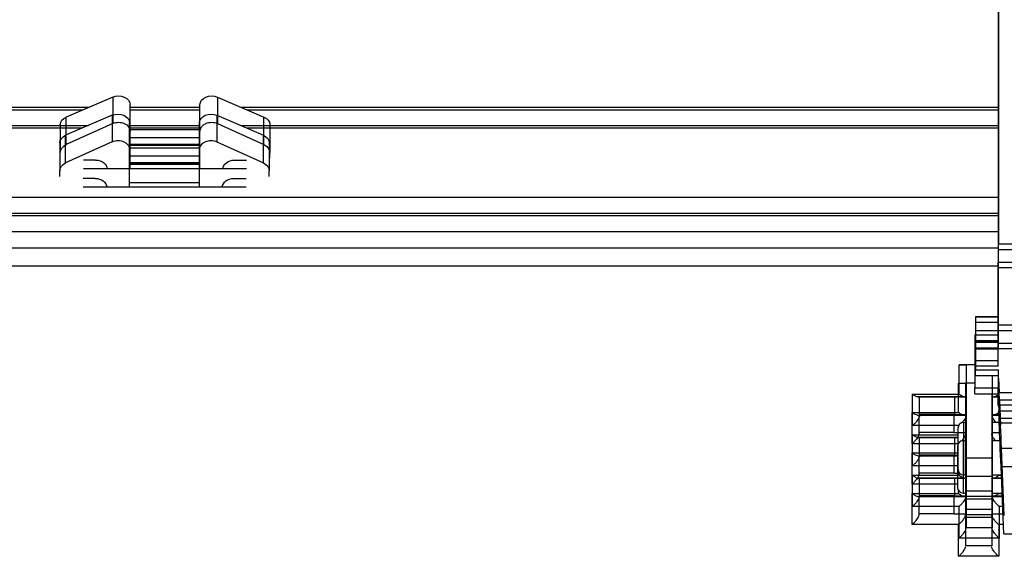
# Model space of a CAD drawing. Units: millimetres. Extents: x 0 to 4075, y 0 to 2906.
# Drawn here: x 900 to 984, y 2342 to 2389 of the extents above; entities that cross this region are included whole.
import ezdxf

# ---------------------------------------------------------------- set-up
doc = ezdxf.new("R2010")
doc.units = ezdxf.units.MM
doc.layers.add('LG-Product', color=3, linetype='Continuous')

msp = doc.modelspace()

# ---------------------------------------------------------------- linework, layer by layer
at = {"layer": 'LG-Product', "color": 3, "linetype": 'Continuous'}
for p, q in [((983.974, 2426.739), (983.974, 2369.349)), ((983.933, 2425.174), (983.933, 2367.784)), ((907.835, 2381.984), (903.835, 2380.267)), ((907.835, 2381.984), (907.835, 2379.714)), ((909.335, 2379.031), (909.335, 2381.34)), ((915.335, 2379.031), (915.335, 2381.34)), ((916.835, 2381.984), (920.835, 2380.267)), ((916.835, 2381.984), (916.835, 2379.714)), ((784.956, 2381.106), (905.794, 2381.106)), ((905.247, 2380.872), (784.959, 2380.872)), ((784.96, 2381.106), (905.786, 2381.106)), ((907.793, 2380.416), (903.793, 2378.699)), ((907.793, 2380.416), (907.793, 2378.146)), ((909.33, 2381.106), (915.33, 2381.106)), ((909.342, 2381.106), (915.336, 2381.106)), ((915.342, 2380.872), (909.342, 2380.872)), ((916.793, 2380.416), (920.793, 2378.699)), ((916.793, 2380.416), (916.793, 2378.146)), ((918.88, 2381.106), (983.97, 2381.106)), ((918.884, 2381.106), (983.981, 2381.106)), ((983.977, 2380.872), (919.427, 2380.872)), ((903.335, 2379.623), (903.335, 2377.21)), ((903.835, 2377.893), (903.835, 2380.267)), ((907.835, 2379.714), (903.835, 2377.893)), ((909.293, 2377.463), (909.293, 2379.772)), ((915.293, 2377.463), (915.293, 2379.772)), ((916.835, 2379.714), (920.835, 2377.893)), ((920.835, 2377.893), (920.835, 2380.267)), ((921.335, 2379.623), (921.335, 2377.21)), ((784.915, 2379.537), (905.753, 2379.537)), ((905.206, 2379.303), (784.917, 2379.303)), ((909.301, 2379.537), (915.294, 2379.537)), ((915.3, 2379.303), (909.301, 2379.303)), ((909.335, 2379.184), (915.335, 2379.184)), ((909.335, 2375.809), (909.335, 2379.031)), ((915.335, 2375.809), (915.335, 2379.031)), ((918.842, 2379.537), (983.939, 2379.537)), ((983.935, 2379.303), (919.386, 2379.303)), ((903.293, 2378.055), (903.293, 2375.642)), ((903.793, 2376.325), (903.793, 2378.699)), ((907.793, 2378.146), (903.793, 2376.325)), ((915.335, 2378.479), (909.335, 2378.479)), ((909.335, 2377.93), (915.335, 2377.93)), ((916.793, 2378.146), (920.793, 2376.325)), ((920.793, 2376.325), (920.793, 2378.699)), ((921.293, 2378.055), (921.293, 2375.642)), ((903.335, 2376.719), (903.335, 2377.21)), ((909.293, 2377.616), (915.293, 2377.616)), ((909.293, 2374.241), (909.293, 2377.463)), ((915.334, 2377.81), (909.335, 2377.81)), ((915.293, 2374.241), (915.293, 2377.463)), ((921.335, 2376.719), (921.335, 2377.21)), ((906.369, 2376.561), (905.335, 2376.561)), ((915.293, 2376.911), (909.293, 2376.911)), ((909.293, 2376.362), (915.293, 2376.362)), ((915.293, 2376.242), (909.294, 2376.242)), ((909.335, 2376.22), (915.334, 2376.22)), ((918.3, 2376.561), (919.335, 2376.561)), ((903.293, 2375.151), (903.293, 2375.642)), ((919.335, 2375.808), (905.335, 2375.808)), ((921.293, 2375.151), (921.293, 2375.642)), ((906.328, 2374.993), (905.293, 2374.993)), ((909.294, 2374.651), (915.293, 2374.651)), ((918.259, 2374.993), (919.293, 2374.993)), ((919.293, 2374.241), (905.293, 2374.241)), ((784.959, 2373.366), (983.977, 2373.366)), ((983.976, 2371.957), (784.962, 2371.957)), ((784.917, 2371.798), (983.935, 2371.798)), ((983.934, 2370.389), (784.921, 2370.389)), ((983.976, 2369.002), (784.962, 2369.002)), ((983.974, 2369.349), (1023.974, 2369.349)), ((983.974, 2368.849), (983.974, 2369.349)), ((1023.974, 2368.849), (983.974, 2368.849)), ((983.974, 2362.385), (983.974, 2368.849)), ((983.933, 2367.784), (1023.933, 2367.784)), ((983.933, 2367.284), (983.933, 2367.784)), ((983.934, 2367.434), (784.921, 2367.434)), ((1023.933, 2367.284), (983.933, 2367.284)), ((983.933, 2360.82), (983.933, 2367.284)), ((983.974, 2363.085), (981.974, 2363.085)), ((981.974, 2363.085), (981.974, 2363.085)), ((981.974, 2363.085), (983.974, 2363.085)), ((981.974, 2363.085), (981.974, 2362.585)), ((983.974, 2362.585), (981.974, 2362.585)), ((981.974, 2362.585), (981.974, 2361.892)), ((981.974, 2361.892), (983.974, 2361.892)), ((981.974, 2361.892), (981.974, 2360.89)), ((983.974, 2362.385), (1023.974, 2362.385)), ((983.974, 2361.885), (983.974, 2362.385)), ((1023.974, 2361.885), (983.974, 2361.885)), ((983.974, 2360.39), (983.974, 2361.885)), ((981.933, 2361.519), (983.933, 2361.519)), ((981.933, 2361.519), (981.933, 2361.019)), ((983.933, 2361.019), (981.933, 2361.019)), ((981.933, 2361.019), (981.933, 2360.327)), ((981.933, 2360.327), (983.933, 2360.327)), ((981.933, 2360.327), (981.933, 2359.325)), ((983.974, 2360.89), (981.974, 2360.89)), ((981.974, 2360.89), (981.974, 2360.89)), ((981.974, 2360.89), (983.974, 2360.89)), ((981.974, 2360.89), (981.974, 2360.39)), ((981.974, 2360.39), (981.974, 2358.534)), ((983.974, 2360.39), (981.974, 2360.39)), ((983.933, 2360.82), (1023.933, 2360.82)), ((983.933, 2360.32), (983.933, 2360.82)), ((1023.933, 2360.32), (983.933, 2360.32)), ((983.933, 2358.825), (983.933, 2360.32)), ((981.933, 2359.325), (983.933, 2359.325)), ((981.933, 2359.325), (981.933, 2358.825)), ((981.974, 2358.942), (980.574, 2358.942)), ((980.574, 2356.416), (980.574, 2358.942)), ((981.974, 2358.942), (981.174, 2358.942)), ((981.174, 2358.942), (981.174, 2358.942)), ((981.974, 2358.942), (981.174, 2358.942)), ((981.974, 2358.939), (981.174, 2358.939)), ((981.174, 2358.939), (981.174, 2350.922)), ((981.933, 2358.825), (981.933, 2356.969)), ((983.933, 2358.825), (981.933, 2358.825)), ((981.974, 2358.534), (983.974, 2358.534)), ((981.974, 2358.035), (981.974, 2358.534)), ((983.974, 2357.771), (983.974, 2358.534)), ((981.974, 2358.035), (983.974, 2358.035)), ((983.424, 2358.035), (983.424, 2350.922)), ((983.974, 2357.031), (983.974, 2357.771)), ((983.974, 2357.771), (984.024, 2356.56)), ((980.533, 2354.849), (980.533, 2357.375)), ((981.933, 2357.375), (981.133, 2357.375)), ((981.933, 2357.373), (981.133, 2357.373)), ((981.133, 2357.373), (981.133, 2349.357)), ((981.933, 2356.969), (983.933, 2356.969)), ((981.933, 2356.469), (981.933, 2356.969)), ((983.933, 2356.206), (983.933, 2356.969)), ((983.974, 2357.031), (984.005, 2357.031)), ((976.574, 2356.416), (980.574, 2356.416)), ((976.574, 2353.733), (976.574, 2356.416)), ((981.043, 2356.191), (977.043, 2356.191)), ((977.174, 2356.19), (977.174, 2356.191)), ((977.174, 2354.69), (977.174, 2356.19)), ((977.174, 2356.19), (980.174, 2356.19)), ((980.174, 2356.19), (980.174, 2354.69)), ((980.174, 2356.19), (981.174, 2356.19)), ((981.933, 2356.469), (983.933, 2356.469)), ((983.383, 2356.469), (983.383, 2349.357)), ((983.424, 2356.19), (984.04, 2356.19)), ((984.04, 2356.191), (983.554, 2356.191)), ((983.933, 2355.466), (983.933, 2356.206)), ((983.933, 2356.206), (983.983, 2354.995)), ((984.024, 2356.56), (1023.459, 2356.56)), ((984.051, 2355.904), (984.024, 2356.56)), ((984.024, 2356.416), (984.03, 2356.416)), ((1023.404, 2355.904), (984.051, 2355.904)), ((984.069, 2355.489), (984.051, 2355.904)), ((984.053, 2355.871), (984.141, 2353.755)), ((983.933, 2355.466), (983.963, 2355.466)), ((1023.37, 2355.489), (984.069, 2355.489)), ((976.533, 2354.849), (980.533, 2354.849)), ((976.533, 2352.166), (976.533, 2354.849)), ((977.133, 2353.124), (977.133, 2354.624)), ((977.133, 2354.624), (980.133, 2354.624)), ((980.174, 2354.69), (977.174, 2354.69)), ((977.174, 2354.571), (977.174, 2354.69)), ((980.133, 2354.624), (980.133, 2353.124)), ((980.133, 2354.624), (981.133, 2354.624)), ((980.174, 2354.69), (981.174, 2354.69)), ((983.383, 2354.624), (983.998, 2354.624)), ((983.424, 2354.69), (984.102, 2354.69)), ((983.983, 2354.995), (1023.418, 2354.995)), ((984.01, 2354.338), (983.983, 2354.995)), ((983.983, 2354.849), (983.989, 2354.849)), ((1023.363, 2354.338), (984.01, 2354.338)), ((984.027, 2353.923), (984.01, 2354.338)), ((980.537, 2353.733), (976.574, 2353.733)), ((980.474, 2353.49), (980.474, 2349.99)), ((981.174, 2353.99), (980.974, 2353.99)), ((980.974, 2349.49), (980.974, 2353.99)), ((980.974, 2353.99), (980.974, 2353.99)), ((984.131, 2353.99), (983.424, 2353.99)), ((1023.328, 2353.923), (984.027, 2353.923)), ((976.574, 2352.938), (980.474, 2352.938)), ((976.574, 2350.254), (976.574, 2352.938)), ((980.474, 2352.691), (977.06, 2352.691)), ((980.133, 2353.124), (977.133, 2353.124)), ((977.133, 2353.004), (977.133, 2353.124)), ((977.174, 2352.69), (977.174, 2352.691)), ((977.174, 2351.19), (977.174, 2352.69)), ((977.174, 2352.69), (980.174, 2352.69)), ((980.133, 2353.124), (981.133, 2353.124)), ((980.174, 2352.69), (980.174, 2351.19)), ((980.174, 2352.69), (980.474, 2352.69)), ((983.383, 2353.124), (984.061, 2353.124)), ((980.495, 2352.166), (976.533, 2352.166)), ((980.433, 2351.924), (980.433, 2348.424)), ((981.133, 2352.424), (980.933, 2352.424)), ((980.933, 2352.424), (980.933, 2347.924)), ((984.09, 2352.424), (983.383, 2352.424)), ((1023.057, 2351.74), (984.224, 2351.74)), ((984.463, 2345.99), (984.224, 2351.74)), ((976.533, 2351.371), (980.433, 2351.371)), ((976.533, 2348.688), (976.533, 2351.371)), ((977.133, 2349.624), (977.133, 2351.124)), ((977.133, 2351.124), (980.133, 2351.124)), ((980.174, 2351.19), (977.174, 2351.19)), ((977.174, 2351.086), (977.174, 2351.19)), ((980.133, 2351.124), (980.133, 2349.624)), ((980.133, 2351.124), (980.433, 2351.124)), ((980.174, 2351.19), (980.474, 2351.19)), ((983.424, 2350.922), (981.174, 2350.922)), ((980.474, 2350.254), (976.574, 2350.254)), ((1023.016, 2350.174), (984.183, 2350.174)), ((984.422, 2344.424), (984.183, 2350.174)), ((976.574, 2349.459), (980.574, 2349.459)), ((976.574, 2346.776), (976.574, 2349.459)), ((981.075, 2349.19), (977.075, 2349.19)), ((980.133, 2349.624), (977.133, 2349.624)), ((977.133, 2349.52), (977.133, 2349.624)), ((977.174, 2349.19), (977.174, 2349.19)), ((977.174, 2347.69), (977.174, 2349.19)), ((977.174, 2349.19), (980.174, 2349.19)), ((980.133, 2349.624), (980.433, 2349.624)), ((980.174, 2349.19), (980.174, 2347.69)), ((980.174, 2349.19), (981.174, 2349.19)), ((980.574, 2349.459), (980.574, 2349.69)), ((980.974, 2349.49), (981.174, 2349.49)), ((983.383, 2349.357), (981.133, 2349.357)), ((983.424, 2349.49), (984.318, 2349.49)), ((983.424, 2349.19), (984.33, 2349.19)), ((984.33, 2349.19), (983.523, 2349.19)), ((984.024, 2349.459), (984.319, 2349.459)), ((980.433, 2348.688), (976.533, 2348.688)), ((976.533, 2347.893), (980.533, 2347.893)), ((976.533, 2345.209), (976.533, 2347.893)), ((977.133, 2346.124), (977.133, 2347.624)), ((977.133, 2347.624), (980.133, 2347.624)), ((980.174, 2347.69), (977.174, 2347.69)), ((977.174, 2347.6), (977.174, 2347.69)), ((980.133, 2347.624), (980.133, 2346.124)), ((980.133, 2347.624), (981.133, 2347.624)), ((980.174, 2347.69), (981.174, 2347.69)), ((980.533, 2347.893), (980.533, 2348.124)), ((980.933, 2347.924), (981.133, 2347.924)), ((983.424, 2348.075), (981.174, 2348.075)), ((983.424, 2347.613), (981.174, 2347.613)), ((983.383, 2347.924), (984.277, 2347.924)), ((983.383, 2347.624), (984.289, 2347.624)), ((983.424, 2347.69), (984.393, 2347.69)), ((983.983, 2347.893), (984.278, 2347.893)), ((980.574, 2346.776), (976.574, 2346.776)), ((980.574, 2344.043), (980.574, 2346.776)), ((983.424, 2347.387), (981.174, 2347.387)), ((984.431, 2346.776), (984.024, 2346.776)), ((984.024, 2346.776), (984.024, 2344.043)), ((980.133, 2346.124), (977.133, 2346.124)), ((977.133, 2346.034), (977.133, 2346.124)), ((980.133, 2346.124), (981.133, 2346.124)), ((983.383, 2346.51), (981.133, 2346.51)), ((983.383, 2346.048), (981.133, 2346.048)), ((983.383, 2345.822), (981.133, 2345.822)), ((983.383, 2346.124), (984.352, 2346.124)), ((980.533, 2345.209), (976.533, 2345.209)), ((980.533, 2342.476), (980.533, 2345.209)), ((983.424, 2344.938), (981.174, 2344.938)), ((984.39, 2345.209), (983.983, 2345.209)), ((983.983, 2345.209), (983.983, 2342.476)), ((984.024, 2344.043), (980.574, 2344.043)), ((984.422, 2344.424), (1022.537, 2344.424)), ((983.383, 2343.373), (981.133, 2343.373)), ((983.983, 2342.476), (980.533, 2342.476))]:
    msp.add_line(p, q, dxfattribs=at)
for centre, start, end in [((980.974, 2353.49), 90, 180), ((980.933, 2351.924), 90, 180), ((980.974, 2349.99), 180, 270), ((980.933, 2348.424), 180, 270)]:
    msp.add_arc(centre, 0.5, start, end, dxfattribs=at)
at = {"layer": 'LG-Product', "color": 3, "linetype": 'Continuous', "extrusion": (0, 0, -1)}
for centre, ratio, start_param, end_param in [((908.335, 2381.34), 0.743558, 4.18879, 6.283185), ((916.335, 2381.34), 0.743558, 3.141593, 5.235988), ((908.293, 2379.772), 0.743598, 4.18879, 6.283185), ((916.293, 2379.772), 0.743598, 3.141593, 5.235988), ((904.335, 2379.623), 0.743558, 3.141593, 4.18879), ((908.335, 2379.031), 0.788455, 4.18879, 6.283185), ((916.335, 2379.031), 0.788455, 3.141593, 5.235988), ((920.335, 2379.623), 0.743558, 5.235988, 6.283185), ((904.293, 2378.055), 0.743598, 3.141593, 4.18879), ((904.335, 2377.21), 0.788455, 3.141593, 4.18879), ((908.293, 2377.463), 0.788491, 4.18879, 6.283185), ((916.293, 2377.463), 0.788491, 3.141593, 5.235988), ((920.293, 2378.055), 0.743598, 5.235988, 6.283185), ((920.335, 2377.21), 0.788455, 5.235988, 6.283185), ((904.293, 2375.642), 0.788491, 3.141593, 4.18879), ((906.369, 2375.773), 0.788455, 4.712389, 6.248279), ((918.3, 2375.773), 0.788455, 3.176499, 4.712389), ((920.293, 2375.642), 0.788491, 5.235988, 6.283185), ((906.328, 2374.205), 0.788491, 4.712389, 6.248279), ((918.259, 2374.205), 0.788491, 3.176499, 4.712389)]:
    msp.add_ellipse(centre, major_axis=(1, 0), ratio=ratio, start_param=start_param, end_param=end_param, dxfattribs=at)
at = {"layer": 'LG-Product', "color": 3, "linetype": 'Continuous'}
for points, knots in [([(980.574, 2358.942), (980.629, 2358.942), (980.686, 2358.942), (980.79, 2358.942), (980.839, 2358.942), (980.941, 2358.942), (980.991, 2358.942), (981.083, 2358.942), (981.121, 2358.942), (981.164, 2358.942), (981.174, 2358.942), (981.174, 2358.942)], [0, 0, 0, 0, 0.152929, 0.152929, 0.304844, 0.304844, 0.509241, 0.509241, 0.774815, 0.774815, 1, 1, 1, 1]), ([(980.533, 2357.375), (980.588, 2357.375), (980.645, 2357.375), (980.749, 2357.375), (980.798, 2357.375), (980.899, 2357.375), (980.95, 2357.375), (981.042, 2357.375), (981.08, 2357.375), (981.123, 2357.375), (981.133, 2357.375), (981.133, 2357.375)], [0, 0, 0, 0, 0.152929, 0.152929, 0.304844, 0.304844, 0.509241, 0.509241, 0.774815, 0.774815, 1, 1, 1, 1]), ([(977.043, 2356.191), (976.989, 2356.191), (976.924, 2356.21), (976.768, 2356.279), (976.672, 2356.34), (976.576, 2356.414), (976.575, 2356.415), (976.574, 2356.416)], [0, 0, 0, 0, 0.429081, 0.429081, 0.993124, 0.993124, 1, 1, 1, 1]), ([(977.043, 2356.191), (977.097, 2356.191), (977.134, 2356.191), (977.167, 2356.191), (977.174, 2356.191), (977.174, 2356.191)], [0, 0, 0, 0, 0.615099, 0.615099, 1, 1, 1, 1]), ([(981.043, 2356.191), (980.989, 2356.191), (980.924, 2356.21), (980.768, 2356.279), (980.672, 2356.34), (980.576, 2356.414), (980.575, 2356.415), (980.574, 2356.416)], [0, 0, 0, 0, 0.429081, 0.429081, 0.993124, 0.993124, 1, 1, 1, 1]), ([(984.024, 2356.416), (984.023, 2356.415), (984.021, 2356.414), (983.926, 2356.34), (983.829, 2356.279), (983.673, 2356.21), (983.608, 2356.191), (983.554, 2356.191)], [0, 0, 0, 0, 0.006876, 0.006876, 0.570919, 0.570919, 1, 1, 1, 1]), ([(977.002, 2354.624), (976.948, 2354.624), (976.883, 2354.643), (976.727, 2354.712), (976.631, 2354.773), (976.535, 2354.847), (976.534, 2354.848), (976.533, 2354.849)], [0, 0, 0, 0, 0.429081, 0.429081, 0.993124, 0.993124, 1, 1, 1, 1]), ([(977.174, 2354.571), (977.174, 2354.539), (977.166, 2354.501), (977.139, 2354.42), (977.12, 2354.376), (977.064, 2354.272), (977.022, 2354.209), (976.916, 2354.066), (976.846, 2353.986), (976.71, 2353.849), (976.644, 2353.789), (976.576, 2353.735), (976.575, 2353.734), (976.574, 2353.733)], [0, 0, 0, 0, 0.140033, 0.140033, 0.278917, 0.278917, 0.475569, 0.475569, 0.74987, 0.74987, 0.995703, 0.995703, 1, 1, 1, 1]), ([(977.002, 2354.624), (977.056, 2354.624), (977.093, 2354.624), (977.126, 2354.624), (977.133, 2354.624), (977.133, 2354.624)], [0, 0, 0, 0, 0.615099, 0.615099, 1, 1, 1, 1]), ([(981.002, 2354.624), (980.948, 2354.624), (980.883, 2354.643), (980.727, 2354.712), (980.631, 2354.773), (980.535, 2354.847), (980.534, 2354.848), (980.533, 2354.849)], [0, 0, 0, 0, 0.429081, 0.429081, 0.993124, 0.993124, 1, 1, 1, 1]), ([(981.174, 2354.571), (981.174, 2354.539), (981.166, 2354.501), (981.139, 2354.42), (981.12, 2354.376), (981.064, 2354.272), (981.022, 2354.209), (980.927, 2354.08), (980.87, 2354.014), (980.811, 2353.952)], [0, 0, 0, 0, 0.199317, 0.199317, 0.397, 0.397, 0.676906, 0.676906, 1, 1, 1, 1]), ([(983.755, 2353.986), (983.707, 2354.038), (983.662, 2354.093), (983.575, 2354.209), (983.534, 2354.272), (983.478, 2354.376), (983.458, 2354.42), (983.431, 2354.501), (983.424, 2354.539), (983.424, 2354.571)], [0, 0, 0, 0, 0.281024, 0.281024, 0.578326, 0.578326, 0.788295, 0.788295, 1, 1, 1, 1]), ([(983.983, 2354.849), (983.981, 2354.848), (983.98, 2354.847), (983.884, 2354.773), (983.788, 2354.712), (983.632, 2354.643), (983.567, 2354.624), (983.513, 2354.624)], [0, 0, 0, 0, 0.006876, 0.006876, 0.570919, 0.570919, 1, 1, 1, 1]), ([(977.133, 2353.004), (977.133, 2352.972), (977.125, 2352.934), (977.098, 2352.853), (977.079, 2352.81), (977.022, 2352.705), (976.981, 2352.642), (976.875, 2352.499), (976.805, 2352.419), (976.669, 2352.282), (976.602, 2352.222), (976.535, 2352.168), (976.534, 2352.167), (976.533, 2352.166)], [0, 0, 0, 0, 0.140033, 0.140033, 0.278917, 0.278917, 0.475569, 0.475569, 0.74987, 0.74987, 0.995703, 0.995703, 1, 1, 1, 1]), ([(977.06, 2352.691), (977.008, 2352.691), (976.944, 2352.71), (976.798, 2352.778), (976.712, 2352.832), (976.61, 2352.909), (976.594, 2352.922), (976.576, 2352.936), (976.575, 2352.937), (976.574, 2352.938)], [0, 0, 0, 0, 0.412497, 0.412497, 0.901273, 0.901273, 0.993402, 0.993402, 1, 1, 1, 1]), ([(977.06, 2352.691), (977.111, 2352.691), (977.146, 2352.691), (977.17, 2352.691), (977.174, 2352.691), (977.174, 2352.691)], [0, 0, 0, 0, 0.679828, 0.679828, 1, 1, 1, 1]), ([(981.133, 2353.004), (981.133, 2352.972), (981.125, 2352.934), (981.098, 2352.853), (981.079, 2352.81), (981.022, 2352.705), (980.981, 2352.642), (980.886, 2352.514), (980.83, 2352.448), (980.772, 2352.387)], [0, 0, 0, 0, 0.1999, 0.1999, 0.39816, 0.39816, 0.678884, 0.678884, 1, 1, 1, 1]), ([(983.712, 2352.42), (983.665, 2352.472), (983.62, 2352.526), (983.534, 2352.642), (983.493, 2352.705), (983.437, 2352.81), (983.417, 2352.853), (983.39, 2352.934), (983.383, 2352.972), (983.383, 2353.004)], [0, 0, 0, 0, 0.279237, 0.279237, 0.577278, 0.577278, 0.787769, 0.787769, 1, 1, 1, 1]), ([(977.019, 2351.124), (976.967, 2351.124), (976.903, 2351.143), (976.757, 2351.211), (976.671, 2351.265), (976.569, 2351.342), (976.552, 2351.355), (976.535, 2351.369), (976.534, 2351.37), (976.533, 2351.371)], [0, 0, 0, 0, 0.412497, 0.412497, 0.901273, 0.901273, 0.993402, 0.993402, 1, 1, 1, 1]), ([(977.174, 2351.086), (977.174, 2351.056), (977.166, 2351.02), (977.139, 2350.942), (977.12, 2350.899), (977.064, 2350.797), (977.022, 2350.735), (976.916, 2350.593), (976.846, 2350.512), (976.71, 2350.374), (976.644, 2350.312), (976.576, 2350.256), (976.575, 2350.255), (976.574, 2350.254)], [0, 0, 0, 0, 0.140033, 0.140033, 0.278917, 0.278917, 0.475569, 0.475569, 0.74987, 0.74987, 0.995703, 0.995703, 1, 1, 1, 1]), ([(977.019, 2351.124), (977.07, 2351.124), (977.104, 2351.124), (977.129, 2351.124), (977.133, 2351.124), (977.133, 2351.124)], [0, 0, 0, 0, 0.679828, 0.679828, 1, 1, 1, 1]), ([(977.133, 2349.52), (977.133, 2349.49), (977.125, 2349.453), (977.098, 2349.375), (977.079, 2349.333), (977.022, 2349.23), (976.981, 2349.168), (976.875, 2349.026), (976.805, 2348.946), (976.669, 2348.807), (976.602, 2348.745), (976.535, 2348.689), (976.534, 2348.689), (976.533, 2348.688)], [0, 0, 0, 0, 0.140033, 0.140033, 0.278917, 0.278917, 0.475569, 0.475569, 0.74987, 0.74987, 0.995703, 0.995703, 1, 1, 1, 1]), ([(976.574, 2349.459), (976.575, 2349.458), (976.576, 2349.457), (976.603, 2349.435), (976.628, 2349.415), (976.737, 2349.333), (976.82, 2349.279), (976.963, 2349.211), (977.026, 2349.19), (977.075, 2349.19)], [0, 0, 0, 0, 0.006348, 0.006348, 0.143899, 0.143899, 0.602374, 0.602374, 1, 1, 1, 1]), ([(977.075, 2349.19), (977.124, 2349.19), (977.155, 2349.19), (977.172, 2349.19), (977.174, 2349.19), (977.174, 2349.19)], [0, 0, 0, 0, 0.751119, 0.751119, 1, 1, 1, 1]), ([(980.574, 2349.459), (980.575, 2349.458), (980.576, 2349.457), (980.603, 2349.435), (980.628, 2349.415), (980.737, 2349.333), (980.82, 2349.279), (980.963, 2349.211), (981.026, 2349.19), (981.075, 2349.19)], [0, 0, 0, 0, 0.006348, 0.006348, 0.143899, 0.143899, 0.602374, 0.602374, 1, 1, 1, 1]), ([(981.174, 2349.19), (981.174, 2349.19), (981.155, 2349.19), (981.106, 2349.19), (981.092, 2349.19), (981.075, 2349.19)], [0, 0, 0, 0, 0.748816, 0.748816, 1, 1, 1, 1]), ([(983.523, 2349.19), (983.474, 2349.19), (983.442, 2349.19), (983.426, 2349.19), (983.424, 2349.19), (983.424, 2349.19)], [0, 0, 0, 0, 0.751119, 0.751119, 1, 1, 1, 1]), ([(984.024, 2349.459), (984.023, 2349.458), (984.021, 2349.457), (983.995, 2349.435), (983.969, 2349.415), (983.861, 2349.333), (983.777, 2349.279), (983.635, 2349.211), (983.572, 2349.19), (983.523, 2349.19)], [0, 0, 0, 0, 0.006348, 0.006348, 0.143899, 0.143899, 0.602374, 0.602374, 1, 1, 1, 1]), ([(976.533, 2347.893), (976.534, 2347.892), (976.535, 2347.891), (976.561, 2347.869), (976.587, 2347.848), (976.696, 2347.766), (976.779, 2347.713), (976.921, 2347.644), (976.984, 2347.624), (977.034, 2347.624)], [0, 0, 0, 0, 0.006348, 0.006348, 0.143899, 0.143899, 0.602374, 0.602374, 1, 1, 1, 1]), ([(976.574, 2346.776), (976.575, 2346.777), (976.576, 2346.778), (976.644, 2346.835), (976.71, 2346.898), (976.846, 2347.038), (976.916, 2347.119), (977.022, 2347.26), (977.064, 2347.321), (977.12, 2347.421), (977.139, 2347.463), (977.166, 2347.538), (977.174, 2347.572), (977.174, 2347.6)], [0, 0, 0, 0, 0.004297, 0.004297, 0.25013, 0.25013, 0.524431, 0.524431, 0.721083, 0.721083, 0.859967, 0.859967, 1, 1, 1, 1]), ([(977.034, 2347.624), (977.083, 2347.624), (977.114, 2347.624), (977.131, 2347.624), (977.133, 2347.624), (977.133, 2347.624)], [0, 0, 0, 0, 0.751119, 0.751119, 1, 1, 1, 1]), ([(980.533, 2347.893), (980.534, 2347.892), (980.535, 2347.891), (980.561, 2347.869), (980.587, 2347.848), (980.696, 2347.766), (980.779, 2347.713), (980.921, 2347.644), (980.984, 2347.624), (981.034, 2347.624)], [0, 0, 0, 0, 0.006348, 0.006348, 0.143899, 0.143899, 0.602374, 0.602374, 1, 1, 1, 1]), ([(980.574, 2346.776), (980.575, 2346.777), (980.576, 2346.778), (980.644, 2346.835), (980.71, 2346.898), (980.846, 2347.038), (980.916, 2347.119), (981.022, 2347.26), (981.064, 2347.321), (981.12, 2347.421), (981.139, 2347.463), (981.166, 2347.538), (981.174, 2347.572), (981.174, 2347.6)], [0, 0, 0, 0, 0.004297, 0.004297, 0.25013, 0.25013, 0.524431, 0.524431, 0.721083, 0.721083, 0.859967, 0.859967, 1, 1, 1, 1]), ([(984.024, 2346.776), (984.023, 2346.777), (984.021, 2346.778), (983.954, 2346.835), (983.887, 2346.898), (983.752, 2347.038), (983.682, 2347.119), (983.575, 2347.26), (983.534, 2347.321), (983.478, 2347.421), (983.458, 2347.463), (983.431, 2347.538), (983.424, 2347.572), (983.424, 2347.6)], [0, 0, 0, 0, 0.004297, 0.004297, 0.25013, 0.25013, 0.524431, 0.524431, 0.721083, 0.721083, 0.859967, 0.859967, 1, 1, 1, 1]), ([(983.983, 2347.893), (983.981, 2347.892), (983.98, 2347.891), (983.954, 2347.869), (983.928, 2347.848), (983.82, 2347.766), (983.736, 2347.713), (983.594, 2347.644), (983.531, 2347.624), (983.482, 2347.624)], [0, 0, 0, 0, 0.006348, 0.006348, 0.143899, 0.143899, 0.602374, 0.602374, 1, 1, 1, 1]), ([(976.533, 2345.209), (976.534, 2345.21), (976.535, 2345.211), (976.602, 2345.269), (976.669, 2345.331), (976.805, 2345.472), (976.875, 2345.552), (976.981, 2345.693), (977.022, 2345.754), (977.079, 2345.855), (977.098, 2345.896), (977.125, 2345.971), (977.133, 2346.006), (977.133, 2346.034)], [0, 0, 0, 0, 0.004297, 0.004297, 0.25013, 0.25013, 0.524431, 0.524431, 0.721083, 0.721083, 0.859967, 0.859967, 1, 1, 1, 1]), ([(980.533, 2345.209), (980.534, 2345.21), (980.535, 2345.211), (980.602, 2345.269), (980.669, 2345.331), (980.805, 2345.472), (980.875, 2345.552), (980.981, 2345.693), (981.022, 2345.754), (981.079, 2345.855), (981.098, 2345.896), (981.125, 2345.971), (981.133, 2346.006), (981.133, 2346.034)], [0, 0, 0, 0, 0.004297, 0.004297, 0.25013, 0.25013, 0.524431, 0.524431, 0.721083, 0.721083, 0.859967, 0.859967, 1, 1, 1, 1]), ([(983.983, 2345.209), (983.981, 2345.21), (983.98, 2345.211), (983.913, 2345.269), (983.846, 2345.331), (983.71, 2345.472), (983.64, 2345.552), (983.534, 2345.693), (983.493, 2345.754), (983.437, 2345.855), (983.417, 2345.896), (983.39, 2345.971), (983.383, 2346.006), (983.383, 2346.034)], [0, 0, 0, 0, 0.004297, 0.004297, 0.25013, 0.25013, 0.524431, 0.524431, 0.721083, 0.721083, 0.859967, 0.859967, 1, 1, 1, 1]), ([(980.574, 2344.043), (980.575, 2344.044), (980.576, 2344.045), (980.644, 2344.103), (980.71, 2344.167), (980.846, 2344.308), (980.916, 2344.389), (981.022, 2344.529), (981.064, 2344.589), (981.12, 2344.688), (981.139, 2344.728), (981.166, 2344.801), (981.174, 2344.834), (981.174, 2344.86)], [0, 0, 0, 0, 0.004297, 0.004297, 0.25013, 0.25013, 0.524431, 0.524431, 0.721083, 0.721083, 0.859967, 0.859967, 1, 1, 1, 1]), ([(984.024, 2344.043), (984.023, 2344.044), (984.021, 2344.045), (983.954, 2344.103), (983.887, 2344.167), (983.752, 2344.308), (983.682, 2344.389), (983.575, 2344.529), (983.534, 2344.589), (983.478, 2344.688), (983.458, 2344.728), (983.431, 2344.801), (983.424, 2344.834), (983.424, 2344.86)], [0, 0, 0, 0, 0.004297, 0.004297, 0.25013, 0.25013, 0.524431, 0.524431, 0.721083, 0.721083, 0.859967, 0.859967, 1, 1, 1, 1]), ([(980.533, 2342.476), (980.534, 2342.477), (980.535, 2342.478), (980.602, 2342.537), (980.669, 2342.6), (980.805, 2342.742), (980.875, 2342.822), (980.981, 2342.962), (981.022, 2343.023), (981.079, 2343.121), (981.098, 2343.161), (981.125, 2343.234), (981.133, 2343.267), (981.133, 2343.294)], [0, 0, 0, 0, 0.004297, 0.004297, 0.25013, 0.25013, 0.524431, 0.524431, 0.721083, 0.721083, 0.859967, 0.859967, 1, 1, 1, 1]), ([(983.983, 2342.476), (983.981, 2342.477), (983.98, 2342.478), (983.913, 2342.537), (983.846, 2342.6), (983.71, 2342.742), (983.64, 2342.822), (983.534, 2342.962), (983.493, 2343.023), (983.437, 2343.121), (983.417, 2343.161), (983.39, 2343.234), (983.383, 2343.267), (983.383, 2343.294)], [0, 0, 0, 0, 0.004297, 0.004297, 0.25013, 0.25013, 0.524431, 0.524431, 0.721083, 0.721083, 0.859967, 0.859967, 1, 1, 1, 1])]:
    msp.add_open_spline(points, degree=3, knots=knots, dxfattribs=at)
for points, degree in [([(984.224, 2351.74), (984.168, 2353.11), (984.112, 2354.454), (984.069, 2355.489)], 3), ([(984.183, 2350.174), (984.126, 2351.544), (984.07, 2352.889), (984.027, 2353.923)], 3), ([(981.174, 2347.613), (981.174, 2347.387)], 1), ([(983.424, 2347.613), (983.424, 2347.387)], 1), ([(981.133, 2346.048), (981.133, 2345.822)], 1), ([(983.383, 2346.048), (983.383, 2345.822)], 1)]:
    msp.add_open_spline(points, degree=degree, dxfattribs=at)
for points, weights in [([(981.174, 2350.922), (981.174, 2349.497), (981.174, 2348.075)], [0.999677107498, 0.999443143146, 1]), ([(983.424, 2350.922), (983.424, 2349.497), (983.424, 2348.075)], [0.999677107498, 0.999443143146, 1]), ([(981.133, 2349.357), (981.133, 2347.932), (981.133, 2346.51)], [0.999677107498, 0.999443143146, 1]), ([(983.383, 2349.357), (983.383, 2347.932), (983.383, 2346.51)], [0.999677107498, 0.999443143146, 1]), ([(981.174, 2348.075), (981.174, 2347.685), (981.174, 2347.613)], [1, 0.788089890618, 1]), ([(983.424, 2348.075), (983.424, 2347.685), (983.424, 2347.613)], [1, 0.788089890618, 1]), ([(981.174, 2347.387), (981.174, 2344.938), (981.174, 2344.938)], [1, 0.908319071022, 1]), ([(983.424, 2347.387), (983.424, 2344.938), (983.424, 2344.938)], [1, 0.908319071022, 1]), ([(981.133, 2346.51), (981.133, 2346.12), (981.133, 2346.048)], [1, 0.788089890618, 1]), ([(981.133, 2345.822), (981.133, 2343.373), (981.133, 2343.373)], [1, 0.908319071022, 1]), ([(983.383, 2346.51), (983.383, 2346.12), (983.383, 2346.048)], [1, 0.788089890618, 1]), ([(983.383, 2345.822), (983.383, 2343.373), (983.383, 2343.373)], [1, 0.908319071022, 1])]:
    msp.add_rational_spline(points, weights, degree=2, dxfattribs=at)

doc.saveas('drawing.dxf')
